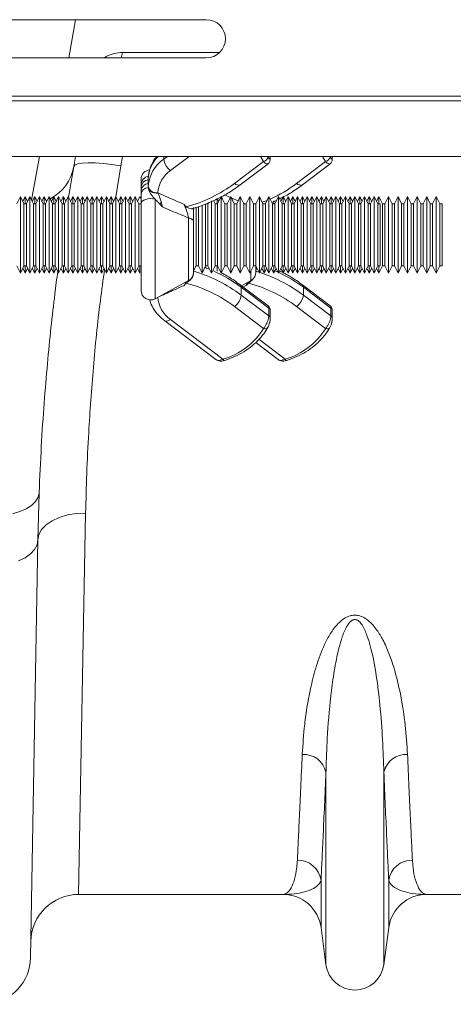
# Model space of a CAD drawing. Units: millimetres. Extents: x 0 to 8400, y 0 to 5940.
# Drawn here: x 3727 to 3817, y 4645 to 4851 of the extents above; entities that cross this region are included whole.
import ezdxf

# ---------------------------------------------------------------- set-up
doc = ezdxf.new("R2010")
doc.units = ezdxf.units.MM
doc.layers.add('ACO_DRAINAGE', color=7, linetype='Continuous')

# ---------------------------------------------------------------- blocks, each defined once
blk = doc.blocks.new('ACO - 32821 - PLAN')
at = {"layer": 'ACO_DRAINAGE', "linetype": 'Continuous', "lineweight": 0}
for p, q in [((-493.08, 203), (-431.08, 203)), ((-459.87, 195), (-458.46, 203)), ((-448.62, 196.13), (-448.8, 195.29)), ((-428.29, 196.13), (-448.62, 196.13)), ((-431.08, 195), (-493.08, 195)), ((-452.02, 195.3), (-452.55, 195)), ((-452.02, 195.3), (-452.03, 195)), ((-448.8, 195.29), (-448.9, 195)), ((-1004.58, 186), (0, 186)), ((-1004.55, 187), (0.03, 187)), ((-1004.58, 174.4), (0, 174.4)), ((-467.62, 165.25), (-466, 174.4)), ((-458.42, 174.4), (-458.8, 172.28)), ((-455.8, 173.07), (-457.03, 173)), ((-454.32, 173.05), (-455.8, 173.07)), ((-452.65, 172.93), (-454.32, 173.05)), ((-448.58, 174.4), (-448.95, 172.44)), ((-439.99, 173.82), (-439.22, 174.4)), ((-439.99, 173.82), (-439.99, 174.4)), ((-434.66, 174.4), (-438.58, 171.44)), ((-425.19, 168.73), (-419.12, 173.33)), ((-419.78, 174.37), (-419.81, 174.4)), ((-419.12, 173.33), (-419.78, 174.37)), ((-418.27, 174.4), (-418.19, 174.27)), ((-417.78, 174.11), (-417.78, 174.4)), ((-417.72, 173.86), (-417.72, 174.4)), ((-412.19, 168.73), (-406.12, 173.33)), ((-406.78, 174.37), (-406.81, 174.4)), ((-406.12, 173.33), (-406.78, 174.37)), ((-405.27, 174.4), (-405.19, 174.27)), ((-404.78, 174.11), (-404.78, 174.4)), ((-404.72, 173.86), (-404.72, 174.4)), ((-458.55, 172.6), (-458.8, 172.28)), ((-457.96, 172.85), (-458.55, 172.6)), ((-457.03, 173), (-457.96, 172.85)), ((-450.83, 172.72), (-452.65, 172.93)), ((-448.95, 172.44), (-450.83, 172.72)), ((-448.95, 172.44), (-450.04, 165.97)), ((-423.99, 168.44), (-418.17, 172.84)), ((-410.99, 168.44), (-405.17, 172.84)), ((-444.73, 168.49), (-444.73, 169.62)), ((-443.23, 169.78), (-443.23, 169.54)), ((-443.23, 168.72), (-443.23, 169.54)), ((-444.73, 167.25), (-444.73, 167.93)), ((-444.73, 166.5), (-444.73, 167.25)), ((-443.23, 167.9), (-443.23, 168.72)), ((-443.23, 167.9), (-443.23, 168.14)), ((-443.23, 167.85), (-443.23, 167.9)), ((-443.19, 167.65), (-443.23, 167.9)), ((-443.08, 167.42), (-443.19, 167.65)), ((-442.89, 167.2), (-443.08, 167.42)), ((-442.63, 167.01), (-442.89, 167.2)), ((-442.32, 166.86), (-442.63, 167.01)), ((-441.96, 166.75), (-442.32, 166.86)), ((-424.92, 168.55), (-425.19, 168.73)), ((-424.65, 168.42), (-424.92, 168.55)), ((-424.41, 168.36), (-424.65, 168.42)), ((-424.19, 168.36), (-424.41, 168.36)), ((-424.02, 168.42), (-424.19, 168.36)), ((-423.99, 168.44), (-424.02, 168.42)), ((-411.92, 168.55), (-412.19, 168.73)), ((-411.65, 168.42), (-411.92, 168.55)), ((-411.41, 168.36), (-411.65, 168.42)), ((-411.19, 168.36), (-411.41, 168.36)), ((-411.02, 168.42), (-411.19, 168.36)), ((-410.99, 168.44), (-411.02, 168.42)), ((-469.98, 165.99), (-470.73, 164.49)), ((-469.23, 164.49), (-469.98, 165.99)), ((-469.98, 149.99), (-469.98, 165.99)), ((-468.98, 165.99), (-469.48, 164.99)), ((-468.48, 164.99), (-468.98, 165.99)), ((-468.98, 164.49), (-468.98, 165.99)), ((-467.98, 165.99), (-468.73, 164.49)), ((-467.23, 164.49), (-467.98, 165.99)), ((-467.98, 149.99), (-467.98, 165.99)), ((-466.98, 165.99), (-467.48, 164.99)), ((-466.48, 164.99), (-466.98, 165.99)), ((-466.98, 164.49), (-466.98, 165.99)), ((-465.98, 165.99), (-466.73, 164.49)), ((-465.23, 164.49), (-465.98, 165.99)), ((-465.98, 149.99), (-465.98, 165.99)), ((-464.98, 165.99), (-465.48, 164.99)), ((-464.48, 164.99), (-464.98, 165.99)), ((-464.98, 164.49), (-464.98, 165.99)), ((-463.98, 165.99), (-464.73, 164.49)), ((-464.37, 165.21), (-464.56, 165.13)), ((-463.23, 164.49), (-463.98, 165.99)), ((-463.98, 149.99), (-463.98, 165.99)), ((-462.98, 165.99), (-463.48, 164.99)), ((-462.48, 164.99), (-462.98, 165.99)), ((-462.98, 164.49), (-462.98, 165.99)), ((-461.98, 165.99), (-462.73, 164.49)), ((-461.23, 164.49), (-461.98, 165.99)), ((-461.98, 149.99), (-461.98, 165.99)), ((-460.98, 165.99), (-461.48, 164.99)), ((-460.48, 164.99), (-460.98, 165.99)), ((-460.98, 164.49), (-460.98, 165.99)), ((-459.98, 165.99), (-460.73, 164.49)), ((-459.23, 164.49), (-459.98, 165.99)), ((-459.98, 149.99), (-459.98, 165.99)), ((-458.98, 165.99), (-459.48, 164.99)), ((-458.48, 164.99), (-458.98, 165.99)), ((-458.98, 164.49), (-458.98, 165.99)), ((-457.98, 165.99), (-458.73, 164.49)), ((-457.23, 164.49), (-457.98, 165.99)), ((-457.98, 149.99), (-457.98, 165.99)), ((-456.98, 165.99), (-457.48, 164.99)), ((-456.48, 164.99), (-456.98, 165.99)), ((-456.98, 164.49), (-456.98, 165.99)), ((-455.98, 165.99), (-456.73, 164.49)), ((-455.23, 164.49), (-455.98, 165.99)), ((-455.98, 149.99), (-455.98, 165.99)), ((-454.98, 165.99), (-455.48, 164.99)), ((-454.48, 164.99), (-454.98, 165.99)), ((-454.98, 164.49), (-454.98, 165.99)), ((-453.98, 165.99), (-454.73, 164.49)), ((-453.23, 164.49), (-453.98, 165.99)), ((-453.98, 149.99), (-453.98, 165.99)), ((-452.98, 165.99), (-453.48, 164.99)), ((-452.48, 164.99), (-452.98, 165.99)), ((-452.98, 164.49), (-452.98, 165.99)), ((-451.98, 165.99), (-452.73, 164.49)), ((-451.23, 164.49), (-451.98, 165.99)), ((-451.98, 149.99), (-451.98, 165.99)), ((-450.98, 165.99), (-451.48, 164.99)), ((-450.48, 164.99), (-450.98, 165.99)), ((-450.98, 164.49), (-450.98, 165.99)), ((-449.98, 165.99), (-450.73, 164.49)), ((-449.23, 164.49), (-449.98, 165.99)), ((-449.98, 149.99), (-449.98, 165.99)), ((-448.98, 165.99), (-449.48, 164.99)), ((-448.48, 164.99), (-448.98, 165.99)), ((-448.98, 164.49), (-448.98, 165.99)), ((-447.98, 165.99), (-448.73, 164.49)), ((-447.23, 164.49), (-447.98, 165.99)), ((-447.98, 149.99), (-447.98, 165.99)), ((-446.98, 165.99), (-447.48, 164.99)), ((-446.48, 164.99), (-446.98, 165.99)), ((-446.98, 164.49), (-446.98, 165.99)), ((-445.98, 165.99), (-446.73, 164.49)), ((-445.23, 164.49), (-445.98, 165.99)), ((-445.98, 149.99), (-445.98, 165.99)), ((-444.98, 165.99), (-445.48, 164.99)), ((-444.73, 165.49), (-444.98, 165.99)), ((-444.47, 165), (-444.67, 164.74)), ((-444.16, 165.23), (-444.47, 165)), ((-443.76, 165.41), (-444.16, 165.23)), ((-443.28, 165.52), (-443.76, 165.41)), ((-442.77, 165.57), (-443.28, 165.52)), ((-442.26, 165.53), (-442.77, 165.57)), ((-441.78, 165.43), (-442.26, 165.53)), ((-441.58, 166.68), (-441.96, 166.75)), ((-441.78, 165.43), (-441.78, 144.6)), ((-441.18, 166.66), (-441.58, 166.68)), ((-441.23, 166.79), (-441.18, 166.66)), ((-440.48, 164.99), (-440.73, 164.49)), ((-429.98, 149.99), (-429.98, 165.08)), ((-429.23, 164.49), (-429.57, 165.15)), ((-428.44, 165.08), (-428.78, 165.43)), ((-428.78, 165.43), (-428.78, 164.49)), ((-427.98, 165.99), (-428.73, 164.49)), ((-427.23, 164.49), (-427.98, 165.99)), ((-427.98, 149.99), (-427.98, 165.99)), ((-427.23, 166.34), (-426.07, 165.83)), ((-425.98, 165.99), (-426.73, 164.49)), ((-425.23, 164.49), (-425.98, 165.99)), ((-425.98, 149.99), (-425.98, 165.99)), ((-425.86, 165.74), (-424.43, 165.1)), ((-423.98, 165.99), (-424.73, 164.49)), ((-423.23, 164.49), (-423.98, 165.99)), ((-423.98, 149.99), (-423.98, 165.99)), ((-421.98, 165.99), (-422.73, 164.49)), ((-421.23, 164.49), (-421.98, 165.99)), ((-421.98, 149.99), (-421.98, 165.99)), ((-419.98, 165.99), (-420.73, 164.49)), ((-419.23, 164.49), (-419.98, 165.99)), ((-419.98, 149.99), (-419.98, 165.99)), ((-419.39, 164.79), (-418.38, 165.2)), ((-417.98, 165.99), (-418.73, 164.49)), ((-417.23, 164.49), (-417.98, 165.99)), ((-417.98, 149.99), (-417.98, 165.99)), ((-417.37, 164.77), (-416.35, 165.26)), ((-416.98, 164.49), (-416.98, 165.08)), ((-415.98, 165.99), (-416.73, 164.49)), ((-416.48, 164.99), (-416.57, 165.15)), ((-415.23, 164.49), (-415.98, 165.99)), ((-415.98, 149.99), (-415.98, 165.99)), ((-414.98, 165.99), (-415.48, 164.99)), ((-414.48, 164.99), (-414.98, 165.99)), ((-414.98, 164.49), (-414.98, 165.99)), ((-413.98, 165.99), (-414.73, 164.49)), ((-413.23, 164.49), (-413.98, 165.99)), ((-413.98, 149.99), (-413.98, 165.99)), ((-412.98, 165.99), (-413.48, 164.99)), ((-412.48, 164.99), (-412.98, 165.99)), ((-412.98, 164.49), (-412.98, 165.99)), ((-411.98, 165.99), (-412.73, 164.49)), ((-411.23, 164.49), (-411.98, 165.99)), ((-411.98, 149.99), (-411.98, 165.99)), ((-410.98, 165.99), (-411.48, 164.99)), ((-410.48, 164.99), (-410.98, 165.99)), ((-410.98, 164.49), (-410.98, 165.99)), ((-409.98, 165.99), (-410.73, 164.49)), ((-409.23, 164.49), (-409.98, 165.99)), ((-409.98, 149.99), (-409.98, 165.99)), ((-408.98, 165.99), (-409.48, 164.99)), ((-408.48, 164.99), (-408.98, 165.99)), ((-408.98, 164.49), (-408.98, 165.99)), ((-407.98, 165.99), (-408.73, 164.49)), ((-407.23, 164.49), (-407.98, 165.99)), ((-407.98, 149.99), (-407.98, 165.99)), ((-406.98, 165.99), (-407.48, 164.99)), ((-406.48, 164.99), (-406.98, 165.99)), ((-406.98, 164.49), (-406.98, 165.99)), ((-405.98, 165.99), (-406.73, 164.49)), ((-405.23, 164.49), (-405.98, 165.99)), ((-405.98, 149.99), (-405.98, 165.99)), ((-404.98, 165.99), (-405.48, 164.99)), ((-404.48, 164.99), (-404.98, 165.99)), ((-404.98, 164.49), (-404.98, 165.99)), ((-403.98, 165.99), (-404.73, 164.49)), ((-403.23, 164.49), (-403.98, 165.99)), ((-403.98, 149.99), (-403.98, 165.99)), ((-402.98, 165.99), (-403.48, 164.99)), ((-402.48, 164.99), (-402.98, 165.99)), ((-402.98, 164.49), (-402.98, 165.99)), ((-401.98, 165.99), (-402.73, 164.49)), ((-401.23, 164.49), (-401.98, 165.99)), ((-401.98, 149.99), (-401.98, 165.99)), ((-400.98, 165.99), (-401.48, 164.99)), ((-400.48, 164.99), (-400.98, 165.99)), ((-400.98, 164.49), (-400.98, 165.99)), ((-399.98, 165.99), (-400.73, 164.49)), ((-399.23, 164.49), (-399.98, 165.99)), ((-399.98, 149.99), (-399.98, 165.99)), ((-398.98, 165.99), (-399.48, 164.99)), ((-398.48, 164.99), (-398.98, 165.99)), ((-398.98, 164.49), (-398.98, 165.99)), ((-397.98, 165.99), (-398.73, 164.49)), ((-397.23, 164.49), (-397.98, 165.99)), ((-397.98, 149.99), (-397.98, 165.99)), ((-396.98, 165.99), (-397.48, 164.99)), ((-396.48, 164.99), (-396.98, 165.99)), ((-396.98, 164.49), (-396.98, 165.99)), ((-395.98, 165.99), (-396.73, 164.49)), ((-395.23, 164.49), (-395.98, 165.99)), ((-395.98, 149.99), (-395.98, 165.99)), ((-394.98, 165.99), (-395.48, 164.99)), ((-394.23, 164.49), (-394.98, 165.99)), ((-394.98, 164.49), (-394.98, 165.99)), ((-392.98, 165.99), (-393.73, 164.49)), ((-392.23, 164.49), (-392.98, 165.99)), ((-392.98, 149.99), (-392.98, 165.99)), ((-390.98, 165.99), (-391.73, 164.49)), ((-390.23, 164.49), (-390.98, 165.99)), ((-390.98, 149.99), (-390.98, 165.99)), ((-388.98, 165.99), (-389.73, 164.49)), ((-388.23, 164.49), (-388.98, 165.99)), ((-388.98, 149.99), (-388.98, 165.99)), ((-386.98, 165.99), (-387.73, 164.49)), ((-386.23, 164.49), (-386.98, 165.99)), ((-386.98, 149.99), (-386.98, 165.99)), ((-384.98, 165.99), (-385.73, 164.49)), ((-384.23, 164.49), (-384.98, 165.99)), ((-384.98, 149.99), (-384.98, 165.99)), ((-382.98, 165.99), (-383.73, 164.49)), ((-382.23, 164.49), (-382.98, 165.99)), ((-382.98, 149.99), (-382.98, 165.99)), ((-468.73, 164.49), (-469.23, 164.49)), ((-469.23, 151.49), (-469.23, 164.49)), ((-468.73, 164.49), (-468.73, 151.49)), ((-466.73, 164.49), (-467.23, 164.49)), ((-467.23, 151.49), (-467.23, 164.49)), ((-466.73, 164.49), (-466.73, 151.49)), ((-464.73, 164.49), (-465.23, 164.49)), ((-465.23, 151.49), (-465.23, 164.49)), ((-464.73, 164.49), (-464.73, 151.49)), ((-462.73, 164.49), (-463.23, 164.49)), ((-463.23, 151.49), (-463.23, 164.49)), ((-462.73, 164.49), (-462.73, 151.49)), ((-460.73, 164.49), (-461.23, 164.49)), ((-461.23, 151.49), (-461.23, 164.49)), ((-460.73, 164.49), (-460.73, 151.49)), ((-458.73, 164.49), (-459.23, 164.49)), ((-459.23, 151.49), (-459.23, 164.49)), ((-458.73, 164.49), (-458.73, 151.49)), ((-456.73, 164.49), (-457.23, 164.49)), ((-457.23, 151.49), (-457.23, 164.49)), ((-456.73, 164.49), (-456.73, 151.49)), ((-454.73, 164.49), (-455.23, 164.49)), ((-455.23, 151.49), (-455.23, 164.49)), ((-454.73, 164.49), (-454.73, 151.49)), ((-452.73, 164.49), (-453.23, 164.49)), ((-453.23, 151.49), (-453.23, 164.49)), ((-452.73, 164.49), (-452.73, 151.49)), ((-450.73, 164.49), (-451.23, 164.49)), ((-451.23, 151.49), (-451.23, 164.49)), ((-450.73, 164.49), (-450.73, 151.49)), ((-448.73, 164.49), (-449.23, 164.49)), ((-449.23, 151.49), (-449.23, 164.49)), ((-448.73, 164.49), (-448.73, 151.49)), ((-446.73, 164.49), (-447.23, 164.49)), ((-447.23, 151.49), (-447.23, 164.49)), ((-446.73, 164.49), (-446.73, 151.49)), ((-444.73, 164.49), (-445.23, 164.49)), ((-445.23, 151.49), (-445.23, 164.49)), ((-444.67, 164.74), (-444.73, 164.45)), ((-444.73, 164.49), (-444.73, 164.45)), ((-444.73, 146.36), (-444.73, 164.45)), ((-433.23, 151.49), (-433.23, 163.78)), ((-432.73, 163.9), (-432.73, 151.49)), ((-431.98, 149.99), (-431.98, 164.22)), ((-431.23, 151.49), (-431.23, 164.49)), ((-430.65, 164.65), (-430.73, 164.49)), ((-430.73, 164.49), (-430.73, 151.49)), ((-428.73, 164.49), (-429.23, 164.49)), ((-429.23, 151.49), (-429.23, 164.49)), ((-428.73, 164.49), (-428.73, 151.49)), ((-426.73, 164.49), (-427.23, 164.49)), ((-427.23, 151.49), (-427.23, 164.49)), ((-426.73, 164.49), (-426.73, 151.49)), ((-424.73, 164.49), (-425.23, 164.49)), ((-425.23, 151.49), (-425.23, 164.49)), ((-424.73, 164.49), (-424.73, 151.49)), ((-423.28, 164.58), (-423.08, 164.49)), ((-422.73, 164.49), (-423.23, 164.49)), ((-423.23, 151.49), (-423.23, 164.49)), ((-422.73, 164.49), (-422.73, 151.49)), ((-420.73, 164.49), (-421.23, 164.49)), ((-421.23, 151.49), (-421.23, 164.49)), ((-420.73, 164.49), (-420.73, 151.49)), ((-418.73, 164.49), (-419.23, 164.49)), ((-419.23, 151.49), (-419.23, 164.49)), ((-418.73, 164.49), (-418.73, 151.49)), ((-416.73, 164.49), (-417.23, 164.49)), ((-417.23, 151.49), (-417.23, 164.49)), ((-416.73, 164.49), (-416.73, 151.49)), ((-414.73, 164.49), (-415.23, 164.49)), ((-415.23, 151.49), (-415.23, 164.49)), ((-414.73, 164.49), (-414.73, 151.49)), ((-412.73, 164.49), (-413.23, 164.49)), ((-413.23, 151.49), (-413.23, 164.49)), ((-412.73, 164.49), (-412.73, 151.49)), ((-410.73, 164.49), (-411.23, 164.49)), ((-411.23, 151.49), (-411.23, 164.49)), ((-410.73, 164.49), (-410.73, 151.49)), ((-408.73, 164.49), (-409.23, 164.49)), ((-409.23, 151.49), (-409.23, 164.49)), ((-408.73, 164.49), (-408.73, 151.49)), ((-406.73, 164.49), (-407.23, 164.49)), ((-407.23, 151.49), (-407.23, 164.49)), ((-406.73, 164.49), (-406.73, 151.49)), ((-404.73, 164.49), (-405.23, 164.49)), ((-405.23, 151.49), (-405.23, 164.49)), ((-404.73, 164.49), (-404.73, 151.49)), ((-402.73, 164.49), (-403.23, 164.49)), ((-403.23, 151.49), (-403.23, 164.49)), ((-402.73, 164.49), (-402.73, 151.49)), ((-400.73, 164.49), (-401.23, 164.49)), ((-401.23, 151.49), (-401.23, 164.49)), ((-400.73, 164.49), (-400.73, 151.49)), ((-398.73, 164.49), (-399.23, 164.49)), ((-399.23, 151.49), (-399.23, 164.49)), ((-398.73, 164.49), (-398.73, 151.49)), ((-396.73, 164.49), (-397.23, 164.49)), ((-397.23, 151.49), (-397.23, 164.49)), ((-396.73, 164.49), (-396.73, 151.49)), ((-394.73, 164.49), (-395.23, 164.49)), ((-395.23, 151.49), (-395.23, 164.49)), ((-394.73, 164.49), (-394.73, 151.49)), ((-393.73, 164.49), (-394.23, 164.49)), ((-394.23, 151.49), (-394.23, 164.49)), ((-393.73, 164.49), (-393.73, 151.49)), ((-391.73, 164.49), (-392.23, 164.49)), ((-392.23, 151.49), (-392.23, 164.49)), ((-391.73, 164.49), (-391.73, 151.49)), ((-389.73, 164.49), (-390.23, 164.49)), ((-390.23, 151.49), (-390.23, 164.49)), ((-389.73, 164.49), (-389.73, 151.49)), ((-387.73, 164.49), (-388.23, 164.49)), ((-388.23, 151.49), (-388.23, 164.49)), ((-387.73, 164.49), (-387.73, 151.49)), ((-385.73, 164.49), (-386.23, 164.49)), ((-386.23, 151.49), (-386.23, 164.49)), ((-385.73, 164.49), (-385.73, 151.49)), ((-383.73, 164.49), (-384.23, 164.49)), ((-384.23, 151.49), (-384.23, 164.49)), ((-383.73, 164.49), (-383.73, 151.49)), ((-381.73, 164.49), (-382.23, 164.49)), ((-382.23, 151.49), (-382.23, 164.49)), ((-381.73, 164.49), (-381.73, 151.49)), ((-434.78, 148.42), (-434.78, 161.5)), ((-434.78, 161.5), (-434.55, 161.45)), ((-434.55, 161.45), (-434.35, 161.39)), ((-434.35, 161.39), (-434.17, 161.31)), ((-434.17, 161.31), (-434.01, 161.23)), ((-434.01, 161.23), (-433.89, 161.14)), ((-433.89, 161.14), (-433.81, 161.05)), ((-433.81, 161.05), (-433.75, 160.96)), ((-433.75, 160.96), (-433.73, 160.86)), ((-433.73, 160.86), (-433.73, 150.18)), ((-470.73, 151.49), (-469.98, 149.99)), ((-469.98, 149.99), (-469.23, 151.49)), ((-469.48, 150.99), (-468.98, 149.99)), ((-469.23, 151.49), (-468.73, 151.49)), ((-468.98, 149.99), (-468.98, 151.49)), ((-468.98, 149.99), (-468.48, 150.99)), ((-468.73, 151.49), (-467.98, 149.99)), ((-467.98, 149.99), (-467.23, 151.49)), ((-467.48, 150.99), (-466.98, 149.99)), ((-467.23, 151.49), (-466.73, 151.49)), ((-466.98, 149.99), (-466.98, 151.49)), ((-466.98, 149.99), (-466.48, 150.99)), ((-466.73, 151.49), (-465.98, 149.99)), ((-465.98, 149.99), (-465.23, 151.49)), ((-465.48, 150.99), (-464.98, 149.99)), ((-465.23, 151.49), (-464.73, 151.49)), ((-464.98, 149.99), (-464.98, 151.49)), ((-464.98, 149.99), (-464.48, 150.99)), ((-464.73, 151.49), (-463.98, 149.99)), ((-463.98, 149.99), (-463.23, 151.49)), ((-463.48, 150.99), (-462.98, 149.99)), ((-463.23, 151.49), (-462.73, 151.49)), ((-462.98, 149.99), (-462.98, 151.49)), ((-462.98, 149.99), (-462.48, 150.99)), ((-462.73, 151.49), (-461.98, 149.99)), ((-461.98, 149.99), (-461.23, 151.49)), ((-461.48, 150.99), (-460.98, 149.99)), ((-461.23, 151.49), (-460.73, 151.49)), ((-460.98, 149.99), (-460.98, 151.49)), ((-460.98, 149.99), (-460.48, 150.99)), ((-460.73, 151.49), (-459.98, 149.99)), ((-459.98, 149.99), (-459.23, 151.49)), ((-459.48, 150.99), (-458.98, 149.99)), ((-459.23, 151.49), (-458.73, 151.49)), ((-458.98, 149.99), (-458.98, 151.49)), ((-458.98, 149.99), (-458.48, 150.99)), ((-458.73, 151.49), (-457.98, 149.99)), ((-457.98, 149.99), (-457.23, 151.49)), ((-457.48, 150.99), (-456.98, 149.99)), ((-457.23, 151.49), (-456.73, 151.49)), ((-456.98, 149.99), (-456.98, 151.49)), ((-456.98, 149.99), (-456.48, 150.99)), ((-456.73, 151.49), (-455.98, 149.99)), ((-455.98, 149.99), (-455.23, 151.49)), ((-455.48, 150.99), (-454.98, 149.99)), ((-455.23, 151.49), (-454.73, 151.49)), ((-454.98, 149.99), (-454.98, 151.49)), ((-454.98, 149.99), (-454.48, 150.99)), ((-454.73, 151.49), (-453.98, 149.99)), ((-453.98, 149.99), (-453.23, 151.49)), ((-453.48, 150.99), (-452.98, 149.99)), ((-453.23, 151.49), (-452.73, 151.49)), ((-452.98, 149.99), (-452.98, 151.49)), ((-452.98, 149.99), (-452.48, 150.99)), ((-452.73, 151.49), (-451.98, 149.99)), ((-451.98, 149.99), (-451.23, 151.49)), ((-451.48, 150.99), (-450.98, 149.99)), ((-451.23, 151.49), (-450.73, 151.49)), ((-450.98, 149.99), (-450.98, 151.49)), ((-450.98, 149.99), (-450.48, 150.99)), ((-450.73, 151.49), (-449.98, 149.99)), ((-449.98, 149.99), (-449.23, 151.49)), ((-449.48, 150.99), (-448.98, 149.99)), ((-449.23, 151.49), (-448.73, 151.49)), ((-448.98, 149.99), (-448.98, 151.49)), ((-448.98, 149.99), (-448.48, 150.99)), ((-448.73, 151.49), (-447.98, 149.99)), ((-447.98, 149.99), (-447.23, 151.49)), ((-447.48, 150.99), (-446.98, 149.99)), ((-447.23, 151.49), (-446.73, 151.49)), ((-446.98, 149.99), (-446.98, 151.49)), ((-446.98, 149.99), (-446.48, 150.99)), ((-446.73, 151.49), (-445.98, 149.99)), ((-445.98, 149.99), (-445.23, 151.49)), ((-445.48, 150.99), (-444.98, 149.99)), ((-445.23, 151.49), (-444.73, 151.49)), ((-444.98, 149.99), (-444.98, 151.49)), ((-433.73, 150.49), (-433.23, 151.49)), ((-433.23, 151.49), (-432.73, 151.49)), ((-432.73, 151.49), (-431.98, 149.99)), ((-431.98, 149.99), (-431.23, 151.49)), ((-431.01, 151.04), (-431.38, 151.19)), ((-431.23, 151.49), (-430.73, 151.49)), ((-430.38, 150.79), (-431.01, 151.04)), ((-430.73, 151.49), (-429.98, 149.99)), ((-429.98, 149.99), (-429.23, 151.49)), ((-429.23, 151.49), (-428.73, 151.49)), ((-428.78, 151.49), (-428.78, 150.37)), ((-428.73, 151.49), (-427.98, 149.99)), ((-427.98, 149.99), (-427.23, 151.49)), ((-427.23, 151.49), (-426.73, 151.49)), ((-426.73, 151.49), (-425.98, 149.99)), ((-425.98, 149.99), (-425.23, 151.49)), ((-425.23, 151.49), (-424.73, 151.49)), ((-424.73, 151.49), (-423.98, 149.99)), ((-423.98, 149.99), (-423.23, 151.49)), ((-423.23, 151.49), (-422.73, 151.49)), ((-422.73, 151.49), (-421.98, 149.99)), ((-421.98, 149.99), (-421.23, 151.49)), ((-421.78, 148.42), (-421.78, 150.41)), ((-421.23, 151.49), (-420.73, 151.49)), ((-420.73, 151.49), (-419.98, 149.99)), ((-420.73, 151.49), (-420.73, 150.18)), ((-420.73, 150.49), (-420.48, 150.99)), ((-419.98, 149.99), (-419.23, 151.49)), ((-419.48, 150.99), (-418.98, 149.99)), ((-419.23, 151.49), (-418.73, 151.49)), ((-418.98, 149.99), (-418.98, 151.49)), ((-418.98, 149.99), (-418.48, 150.99)), ((-418.73, 151.49), (-417.98, 149.99)), ((-417.98, 149.99), (-417.23, 151.49)), ((-417.38, 150.79), (-417.55, 150.86)), ((-417.48, 150.99), (-416.98, 149.99)), ((-417.23, 151.49), (-416.73, 151.49)), ((-416.98, 149.99), (-416.98, 151.49)), ((-416.98, 149.99), (-416.48, 150.99)), ((-416.73, 151.49), (-415.98, 149.99)), ((-416.7, 150.49), (-416.73, 150.5)), ((-416.09, 150.21), (-416.7, 150.49)), ((-416.35, 150.73), (-416.56, 150.83)), ((-415.98, 149.99), (-415.23, 151.49)), ((-415.48, 150.99), (-414.98, 149.99)), ((-415.23, 151.49), (-414.73, 151.49)), ((-414.98, 149.99), (-414.98, 151.49)), ((-414.98, 149.99), (-414.48, 150.99)), ((-414.73, 151.49), (-413.98, 149.99)), ((-413.98, 149.99), (-413.23, 151.49)), ((-413.48, 150.99), (-412.98, 149.99)), ((-413.23, 151.49), (-412.73, 151.49)), ((-412.98, 149.99), (-412.98, 151.49)), ((-412.98, 149.99), (-412.48, 150.99)), ((-412.73, 151.49), (-411.98, 149.99)), ((-411.98, 149.99), (-411.23, 151.49)), ((-411.48, 150.99), (-410.98, 149.99)), ((-411.23, 151.49), (-410.73, 151.49)), ((-410.98, 149.99), (-410.98, 151.49)), ((-410.98, 149.99), (-410.48, 150.99)), ((-410.73, 151.49), (-409.98, 149.99)), ((-409.98, 149.99), (-409.23, 151.49)), ((-409.48, 150.99), (-408.98, 149.99)), ((-409.23, 151.49), (-408.73, 151.49)), ((-408.98, 149.99), (-408.98, 151.49)), ((-408.98, 149.99), (-408.48, 150.99)), ((-408.73, 151.49), (-407.98, 149.99)), ((-407.98, 149.99), (-407.23, 151.49)), ((-407.48, 150.99), (-406.98, 149.99)), ((-407.23, 151.49), (-406.73, 151.49)), ((-406.98, 149.99), (-406.98, 151.49)), ((-406.98, 149.99), (-406.48, 150.99)), ((-406.73, 151.49), (-405.98, 149.99)), ((-405.98, 149.99), (-405.23, 151.49)), ((-405.48, 150.99), (-404.98, 149.99)), ((-405.23, 151.49), (-404.73, 151.49)), ((-404.98, 149.99), (-404.98, 151.49)), ((-404.98, 149.99), (-404.48, 150.99)), ((-404.73, 151.49), (-403.98, 149.99)), ((-403.98, 149.99), (-403.23, 151.49)), ((-403.48, 150.99), (-402.98, 149.99)), ((-403.23, 151.49), (-402.73, 151.49)), ((-402.98, 149.99), (-402.98, 151.49)), ((-402.98, 149.99), (-402.48, 150.99)), ((-402.73, 151.49), (-401.98, 149.99)), ((-401.98, 149.99), (-401.23, 151.49)), ((-401.48, 150.99), (-400.98, 149.99)), ((-401.23, 151.49), (-400.73, 151.49)), ((-400.98, 149.99), (-400.98, 151.49)), ((-400.98, 149.99), (-400.48, 150.99)), ((-400.73, 151.49), (-399.98, 149.99)), ((-399.98, 149.99), (-399.23, 151.49)), ((-399.48, 150.99), (-398.98, 149.99)), ((-399.23, 151.49), (-398.73, 151.49)), ((-398.98, 149.99), (-398.98, 151.49)), ((-398.98, 149.99), (-398.48, 150.99)), ((-398.73, 151.49), (-397.98, 149.99)), ((-397.98, 149.99), (-397.23, 151.49)), ((-397.48, 150.99), (-396.98, 149.99)), ((-397.23, 151.49), (-396.73, 151.49)), ((-396.98, 149.99), (-396.98, 151.49)), ((-396.98, 149.99), (-396.48, 150.99)), ((-396.73, 151.49), (-395.98, 149.99)), ((-395.98, 149.99), (-395.23, 151.49)), ((-395.48, 150.99), (-394.98, 149.99)), ((-395.23, 151.49), (-394.73, 151.49)), ((-394.98, 149.99), (-394.23, 151.49)), ((-394.98, 149.99), (-394.98, 151.49)), ((-394.23, 151.49), (-393.73, 151.49)), ((-393.73, 151.49), (-392.98, 149.99)), ((-392.98, 149.99), (-392.23, 151.49)), ((-392.23, 151.49), (-391.73, 151.49)), ((-391.73, 151.49), (-390.98, 149.99)), ((-390.98, 149.99), (-390.23, 151.49)), ((-390.23, 151.49), (-389.73, 151.49)), ((-389.73, 151.49), (-388.98, 149.99)), ((-388.98, 149.99), (-388.23, 151.49)), ((-388.23, 151.49), (-387.73, 151.49)), ((-387.73, 151.49), (-386.98, 149.99)), ((-386.98, 149.99), (-386.23, 151.49)), ((-386.23, 151.49), (-385.73, 151.49)), ((-385.73, 151.49), (-384.98, 149.99)), ((-384.98, 149.99), (-384.23, 151.49)), ((-384.23, 151.49), (-383.73, 151.49)), ((-383.73, 151.49), (-382.98, 149.99)), ((-382.98, 149.99), (-382.23, 151.49)), ((-382.23, 151.49), (-381.73, 151.49)), ((-441.78, 144.6), (-434.78, 148.42)), ((-423.74, 147.35), (-421.78, 148.42)), ((-435.73, 147.39), (-435.35, 148.11)), ((-418.17, 143.14), (-423.99, 147.54)), ((-423.78, 145.38), (-423.78, 147.01)), ((-418.02, 142.66), (-423.78, 147.01)), ((-422.73, 147.39), (-423.4, 147.09)), ((-422.73, 147.39), (-422.35, 148.11)), ((-405.17, 143.14), (-410.99, 147.54)), ((-410.78, 145.38), (-410.78, 147.01)), ((-405.02, 142.66), (-410.78, 147.01)), ((-423.78, 145.38), (-418.02, 141.02)), ((-410.78, 145.38), (-405.02, 141.02)), ((-419.12, 138.4), (-425.19, 143)), ((-418.02, 141.02), (-418.02, 142.66)), ((-406.12, 138.4), (-412.19, 143)), ((-405.02, 141.02), (-405.02, 142.66)), ((-439.12, 139.98), (-438.85, 140.11)), ((-438.85, 140.11), (-438.58, 140.29)), ((-438.58, 140.29), (-427.6, 131.99)), ((-417.72, 140.49), (-417.72, 142.12)), ((-404.72, 140.49), (-404.72, 142.12)), ((-439.79, 140), (-439.75, 139.98)), ((-439.78, 140), (-429.07, 131.9)), ((-439.75, 139.98), (-439.58, 139.92)), ((-439.58, 139.92), (-439.36, 139.92)), ((-439.36, 139.92), (-439.12, 139.98)), ((-419.12, 138.4), (-418.94, 138.36)), ((-418.94, 138.36), (-418.76, 138.34)), ((-418.76, 138.34), (-418.6, 138.35)), ((-418.6, 138.35), (-418.46, 138.39)), ((-418.46, 138.39), (-418.35, 138.45)), ((-418.35, 138.45), (-418.27, 138.54)), ((-418.27, 138.54), (-418.24, 138.58)), ((-406.12, 138.4), (-405.94, 138.36)), ((-405.94, 138.36), (-405.76, 138.34)), ((-405.76, 138.34), (-405.6, 138.35)), ((-405.6, 138.35), (-405.46, 138.39)), ((-405.46, 138.39), (-405.35, 138.45)), ((-405.35, 138.45), (-405.27, 138.54)), ((-405.27, 138.54), (-405.24, 138.58)), ((-420.08, 136.13), (-414.6, 131.99)), ((-420.74, 135.43), (-416.07, 131.9)), ((-427.6, 131.99), (-427.52, 131.86)), ((-427.52, 131.86), (-427.45, 131.77)), ((-414.6, 131.99), (-414.52, 131.86)), ((-414.52, 131.86), (-414.45, 131.77)), ((-427.45, 131.77), (-427.38, 131.71)), ((-427.38, 131.71), (-427.32, 131.69)), ((-427.32, 131.69), (-427.3, 131.69)), ((-414.45, 131.77), (-414.38, 131.71)), ((-414.38, 131.71), (-414.32, 131.69)), ((-414.32, 131.69), (-414.3, 131.69)), ((-466.25, 103.08), (-466.78, 102.19)), ((-466.05, 104), (-466.32, 94.19)), ((-466.05, 104), (-466.25, 103.08)), ((-467.62, 101.38), (-468.74, 100.67)), ((-466.78, 102.19), (-467.62, 101.38)), ((-470.1, 100.08), (-471.66, 99.64)), ((-468.74, 100.67), (-470.1, 100.08)), ((-461.84, 98.88), (-463.35, 98.19)), ((-460.12, 99.38), (-461.84, 98.88)), ((-458.26, 99.68), (-460.12, 99.38)), ((-456.32, 99.77), (-458.26, 99.68)), ((-456.32, 99.77), (-457.79, 20)), ((-464.6, 97.34), (-465.53, 96.36)), ((-463.35, 98.19), (-464.6, 97.34)), ((-466.11, 95.3), (-466.32, 94.19)), ((-465.53, 96.36), (-466.11, 95.3)), ((-466.32, 94.19), (-467.84, 6.8)), ((-466.5, 93.16), (-467.02, 92.17)), ((-466.32, 94.19), (-466.5, 93.16)), ((-467.86, 91.25), (-468.98, 90.44)), ((-467.02, 92.17), (-467.86, 91.25)), ((-468.98, 90.44), (-470.35, 89.76)), ((-406.05, 5.3), (-406.05, 45.57)), ((-393.95, 5.3), (-393.95, 45.57)), ((-407.08, 13.05), (-407.08, 22.98)), ((-392.92, 13.05), (-392.92, 22.98)), ((-415.01, 20), (-457.79, 20)), ((-342.21, 20), (-384.99, 20)), ((-406.05, 5.3), (-407.08, 13.05)), ((-392.92, 13.05), (-393.95, 5.3))]:
    blk.add_line(p, q, dxfattribs=at)
for centre, radius, start, end in [((-431.08, 199), 4, 270, 90), ((-436.1, 169.37), 7.15, 135.2303, 176.7683), ((-435.66, 167.59), 7.59, 124.7994, 175.8302), ((-436.52, 174.28), 3.5, 187.4905, 233.9905), ((-419.4, 174.52), 1.23, 283.2495, 348.511), ((-418.31, 173.86), 0.59, 0.4231, 24.8843), ((-406.4, 174.52), 1.23, 283.2495, 348.511), ((-405.31, 173.86), 0.59, 0.4231, 24.8843), ((-468.23, 173.99), 9.59, 297.8755, 349.7264), ((33.61, 85.46), 500, 170, 170.7522), ((-442.73, 169.62), 2, 94.9327, 180), ((-435.03, 166.34), 6.22, 124.7994, 175.8302), ((-442.86, 168.41), 1.87, 99.7042, 177.3753), ((-443.01, 167.79), 1.73, 97.3663, 175.2964), ((-443.08, 167.06), 1.66, 95.2128, 173.4214), ((-443.16, 166.25), 1.6, 92.8214, 170.9995), ((-441.47, 168.58), 1.81, 194.1937, 277.6742), ((-443.17, 192.99), 30.2, 285.2145, 306.5494), ((-429.26, 191.46), 28.43, 293.9259, 306.8931), ((-442.16, 122.49), 30.64, 53.1464, 66.0707), ((-435.73, 150.18), 2, 298.6105, 0), ((-442.9, 119.65), 32.05, 53.3868, 73.3928), ((-422.73, 150.18), 2, 298.6105, 0), ((-429.9, 119.65), 32.05, 53.3868, 73.3928), ((-428.97, 122.79), 30.29, 53.0948, 64.4771), ((-442.73, 146.36), 2, 180, 298.6105), ((-443.17, 118.74), 30.2, 53.4506, 74.7855), ((-424.4, 147.07), 0.624, 354.6235, 48.4874), ((-430.17, 118.74), 30.2, 53.4506, 74.7855), ((-411.4, 147.07), 0.624, 354.6235, 48.4874), ((-435.03, 145.39), 6.22, 184.1698, 235.2006), ((-427.25, 145.83), 3.5, 306.0095, 352.5095), ((-414.25, 145.83), 3.5, 306.0095, 352.5095), ((-418.4, 142.1), 0.678, 1.9858, 55.4288), ((-405.4, 142.1), 0.678, 1.9858, 55.4288), ((-418.4, 140.46), 0.678, 1.9328, 55.4307), ((-405.4, 140.46), 0.678, 1.9328, 55.4307), ((-431.6, 146.09), 14.67, 285.8338, 328.3701), ((-418.6, 146.09), 14.67, 285.8338, 328.3701), ((-410.78, 44.45), 4.86, 13.3192, 92.6552), ((-389.22, 44.45), 4.86, 87.3448, 166.6808), ((-411.98, 22.22), 4.96, 8.843, 90.6546), ((-388.02, 22.22), 4.96, 89.3454, 171.157), ((-457.79, 10), 10, 90, 179), ((-415.01, 12), 8, 7.5666, 90), ((-384.99, 12), 8, 90, 172.4334), ((-477.84, 6.98), 10, 275, 359), ((-400, 6.1), 6.1, 187.5666, 352.4334)]:
    blk.add_arc(centre, radius, start, end, dxfattribs=at)
for points, knots in [([(-448.62, 196.13), (-449.2, 196.1), (-450.39, 196.03), (-451.47, 195.54), (-452.02, 195.3)], [0, 0, 0, 0, 0.4951561, 1, 1, 1, 1]), ([(-441.39, 174.4), (-441.48, 174.31), (-441.96, 173.8), (-442.53, 172.74), (-443.09, 171.29), (-443.18, 170.29), (-443.23, 169.81)], [0, 0, 0, 0, 0.075491, 0.395299, 0.709763, 1, 1, 1, 1]), ([(-418.18, 172.85), (-418.19, 172.84), (-418.25, 172.76), (-418.45, 172.79), (-418.76, 172.95), (-419, 173.2), (-419.12, 173.33)], [0, 0, 0, 0, 0.069325, 0.371811, 0.697702, 1, 1, 1, 1]), ([(-418.19, 174.27), (-418.15, 174.2), (-418.06, 174.04), (-417.94, 173.91), (-417.85, 173.87), (-417.79, 173.93), (-417.78, 174.05), (-417.78, 174.11)], [0, 0, 0, 0, 0.208284, 0.429651, 0.628519, 0.815317, 1, 1, 1, 1]), ([(-418.18, 172.85), (-418.13, 172.89), (-418, 172.98), (-417.86, 173.2), (-417.76, 173.48), (-417.72, 173.69), (-417.73, 173.83), (-417.73, 173.86)], [0, 0, 0, 0, 0.138457, 0.389592, 0.632233, 0.894776, 1, 1, 1, 1]), ([(-405.18, 172.85), (-405.19, 172.84), (-405.25, 172.76), (-405.45, 172.79), (-405.76, 172.95), (-406, 173.2), (-406.12, 173.33)], [0, 0, 0, 0, 0.069325, 0.371811, 0.697702, 1, 1, 1, 1]), ([(-405.19, 174.27), (-405.15, 174.2), (-405.06, 174.04), (-404.94, 173.91), (-404.85, 173.87), (-404.79, 173.93), (-404.78, 174.05), (-404.78, 174.11)], [0, 0, 0, 0, 0.208284, 0.429651, 0.628519, 0.815317, 1, 1, 1, 1]), ([(-405.18, 172.85), (-405.13, 172.89), (-405, 172.98), (-404.86, 173.2), (-404.76, 173.48), (-404.72, 173.69), (-404.73, 173.83), (-404.73, 173.86)], [0, 0, 0, 0, 0.138457, 0.389592, 0.632233, 0.894776, 1, 1, 1, 1]), ([(-444.73, 167.93), (-444.73, 167.93), (-444.73, 167.96), (-444.73, 168.09), (-444.73, 168.13), (-444.73, 168.37), (-444.73, 168.49)], [0, 0, 0, 0, 0.011996, 0.063933, 0.521591, 1, 1, 1, 1]), ([(-441.78, 165.43), (-441.83, 165.48), (-442.2, 165.88), (-442.72, 166.5), (-443.16, 167.31), (-443.21, 167.68), (-443.23, 167.85)], [0, 0, 0, 0, 0.073424, 0.524782, 0.786776, 1, 1, 1, 1]), ([(-433.94, 163.47), (-433.71, 163.54), (-432.51, 163.89), (-430.44, 164.69), (-427.81, 165.95), (-425.66, 167.22), (-424.45, 168.11), (-423.99, 168.44)], [0, 0, 0, 0, 0.063015, 0.322312, 0.581815, 0.841325, 1, 1, 1, 1]), ([(-415.76, 165.54), (-415.45, 165.68), (-414.25, 166.24), (-412.66, 167.23), (-411.45, 168.11), (-410.99, 168.44)], [0, 0, 0, 0, 0.179104, 0.688522, 1, 1, 1, 1]), ([(-444.73, 164.45), (-444.73, 164.48), (-444.73, 164.93), (-444.73, 165.61), (-444.73, 166.31), (-444.73, 166.48), (-444.73, 166.5)], [0, 0, 0, 0, 0.043063, 0.721888, 0.951545, 1, 1, 1, 1]), ([(-440.28, 163.82), (-440.28, 163.82), (-440.53, 164.14), (-441.04, 164.67), (-441.55, 165.19), (-441.78, 165.43)], [0, 0, 0, 0, 0.004067, 0.553828, 1, 1, 1, 1]), ([(-441.23, 166.79), (-439.96, 166.23), (-438.12, 165.42), (-436.3, 164.59), (-435.73, 164.34)], [0, 0, 0, 0, 0.692078, 1, 1, 1, 1]), ([(-441.18, 166.66), (-441.13, 166.56), (-440.98, 166.21), (-440.74, 165.58), (-440.49, 164.79), (-440.35, 164.2), (-440.29, 163.9), (-440.28, 163.82)], [0, 0, 0, 0, 0.124043, 0.437595, 0.698852, 0.915962, 1, 1, 1, 1]), ([(-427.89, 165.95), (-427.84, 165.81), (-427.77, 165.65), (-427.71, 165.46), (-427.7, 165.43)], [0, 0, 0, 0, 0.840607, 1, 1, 1, 1]), ([(-434.78, 161.5), (-435.98, 162.01), (-437.8, 162.78), (-439.64, 163.56), (-440.28, 163.82)], [0, 0, 0, 0, 0.655801, 1, 1, 1, 1]), ([(-435.73, 164.34), (-435.73, 164.33), (-435.57, 164.17), (-435.41, 164.01), (-435.25, 163.85)], [0, 0, 0, 0, 0.0146036, 1, 1, 1, 1]), ([(-434.78, 161.5), (-434.84, 161.76), (-434.97, 162.31), (-435.25, 163.15), (-435.51, 163.83), (-435.68, 164.21), (-435.73, 164.34)], [0, 0, 0, 0, 0.249568, 0.521238, 0.842395, 1, 1, 1, 1]), ([(-435.25, 163.85), (-435.08, 163.74), (-434.74, 163.53), (-434.25, 163.42), (-434.04, 163.45), (-433.94, 163.46)], [0, 0, 0, 0, 0.357104, 0.707186, 1, 1, 1, 1]), ([(-433.73, 163.73), (-433.73, 163.69), (-433.73, 163.21), (-433.73, 162.22), (-433.73, 161.31), (-433.73, 160.86)], [0, 0, 0, 0, 0.041423, 0.519655, 1, 1, 1, 1]), ([(-452.37, 150.76), (-452.67, 148.58), (-453.65, 141.61), (-454.77, 130.16), (-455.65, 118.13), (-456.12, 108.01), (-456.25, 102.52), (-456.32, 99.77)], [0, 0, 0, 0, 0.120153, 0.38504, 0.651919, 0.825689, 1, 1, 1, 1]), ([(-410.99, 147.54), (-411.39, 147.83), (-412.54, 148.67), (-414.13, 149.66), (-415.38, 150.26), (-415.76, 150.44)], [0, 0, 0, 0, 0.273157, 0.78034, 1, 1, 1, 1]), ([(-462.16, 150.34), (-462.36, 148.79), (-462.83, 145.22), (-463.57, 138.73), (-464.33, 131.12), (-465.02, 122.81), (-465.63, 113.82), (-465.91, 107.28), (-466.05, 104)], [0, 0, 0, 0, 0.135168, 0.310983, 0.480767, 0.650549, 0.825276, 1, 1, 1, 1]), ([(-433.73, 150.03), (-433.75, 149.87), (-433.78, 149.55), (-434.03, 149.05), (-434.43, 148.53), (-434.9, 148.17), (-435.17, 147.95), (-435.25, 147.88)], [0, 0, 0, 0, 0.196089, 0.392087, 0.59175, 0.882095, 1, 1, 1, 1]), ([(-423.99, 147.54), (-424.39, 147.83), (-425.54, 148.67), (-426.89, 149.53), (-427.9, 150.02), (-428.03, 150.08)], [0, 0, 0, 0, 0.318338, 0.909411, 1, 1, 1, 1]), ([(-420.73, 150.03), (-420.75, 149.87), (-420.78, 149.55), (-421.03, 149.05), (-421.43, 148.53), (-421.9, 148.17), (-422.17, 147.95), (-422.25, 147.88)], [0, 0, 0, 0, 0.196089, 0.392087, 0.59175, 0.882095, 1, 1, 1, 1]), ([(-435.73, 147.39), (-436.4, 147.09), (-438.1, 146.32), (-439.81, 145.57), (-440.85, 145.11)], [0, 0, 0, 0, 0.394084, 1, 1, 1, 1]), ([(-435.25, 147.88), (-435.41, 147.72), (-435.57, 147.56), (-435.73, 147.4), (-435.73, 147.39)], [0, 0, 0, 0, 0.9853964, 1, 1, 1, 1]), ([(-422.25, 147.88), (-422.41, 147.72), (-422.57, 147.56), (-422.73, 147.4), (-422.73, 147.39)], [0, 0, 0, 0, 0.9853964, 1, 1, 1, 1]), ([(-442.9, 144.4), (-442.85, 144.2), (-442.68, 143.5), (-442.07, 142.4), (-441.1, 141.1), (-440.23, 140.38), (-439.78, 140)], [0, 0, 0, 0, 0.118695, 0.404215, 0.692835, 1, 1, 1, 1]), ([(-417.73, 142.12), (-417.73, 142.23), (-417.73, 142.45), (-417.85, 142.78), (-418.01, 143.03), (-418.15, 143.11), (-418.18, 143.13)], [0, 0, 0, 0, 0.3059479, 0.6102846, 0.9095472, 1, 1, 1, 1]), ([(-418.02, 142.66), (-418.02, 142.71), (-418.03, 142.9), (-418.07, 143.09), (-418.17, 143.12), (-418.18, 143.12)], [0, 0, 0, 0, 0.234525, 0.861781, 1, 1, 1, 1]), ([(-404.73, 142.12), (-404.73, 142.23), (-404.73, 142.45), (-404.85, 142.78), (-405.01, 143.03), (-405.15, 143.11), (-405.18, 143.13)], [0, 0, 0, 0, 0.305948, 0.610285, 0.909547, 1, 1, 1, 1]), ([(-405.02, 142.66), (-405.02, 142.71), (-405.03, 142.9), (-405.07, 143.09), (-405.17, 143.12), (-405.18, 143.12)], [0, 0, 0, 0, 0.234525, 0.861781, 1, 1, 1, 1]), ([(-419.12, 138.4), (-419, 138.55), (-418.76, 138.85), (-418.45, 139.42), (-418.2, 140.01), (-418.05, 140.58), (-418.03, 140.87), (-418.02, 141.02)], [0, 0, 0, 0, 0.1980945, 0.4116499, 0.6098675, 0.8033501, 1, 1, 1, 1]), ([(-417.87, 139.55), (-417.85, 139.62), (-417.77, 139.88), (-417.72, 140.21), (-417.73, 140.43), (-417.73, 140.48)], [0, 0, 0, 0, 0.194028, 0.82878, 1, 1, 1, 1]), ([(-406.12, 138.4), (-406, 138.55), (-405.76, 138.85), (-405.45, 139.42), (-405.2, 140.01), (-405.05, 140.58), (-405.03, 140.87), (-405.02, 141.02)], [0, 0, 0, 0, 0.1980945, 0.4116499, 0.6098675, 0.8033501, 1, 1, 1, 1]), ([(-404.87, 139.55), (-404.85, 139.62), (-404.77, 139.88), (-404.72, 140.21), (-404.73, 140.43), (-404.73, 140.48)], [0, 0, 0, 0, 0.194028, 0.82878, 1, 1, 1, 1]), ([(-427.3, 131.69), (-426.92, 131.82), (-425.83, 132.19), (-424.14, 132.97), (-422.31, 134.09), (-420.7, 135.4), (-419.3, 136.89), (-418.6, 138), (-418.24, 138.57)], [0, 0, 0, 0, 0.09555, 0.2750102, 0.4546565, 0.6342253, 0.8135158, 1, 1, 1, 1]), ([(-418.25, 138.58), (-418.15, 138.77), (-417.99, 139.07), (-417.9, 139.42), (-417.87, 139.55)], [0, 0, 0, 0, 0.634517, 1, 1, 1, 1]), ([(-414.3, 131.69), (-413.92, 131.82), (-412.83, 132.19), (-411.14, 132.97), (-409.31, 134.09), (-407.7, 135.4), (-406.3, 136.89), (-405.6, 138), (-405.24, 138.57)], [0, 0, 0, 0, 0.09555, 0.2750102, 0.4546565, 0.6342253, 0.8135158, 1, 1, 1, 1]), ([(-405.25, 138.58), (-405.15, 138.77), (-404.99, 139.07), (-404.9, 139.42), (-404.87, 139.55)], [0, 0, 0, 0, 0.634517, 1, 1, 1, 1]), ([(-429.06, 131.92), (-428.96, 131.85), (-428.75, 131.71), (-428.22, 131.73), (-427.81, 131.9), (-427.6, 131.99)], [0, 0, 0, 0, 0.283505, 0.643254, 1, 1, 1, 1]), ([(-429.05, 131.91), (-429.01, 131.87), (-428.84, 131.72), (-428.42, 131.59), (-427.87, 131.54), (-427.48, 131.66), (-427.3, 131.71)], [0, 0, 0, 0, 0.101248, 0.376025, 0.698318, 1, 1, 1, 1]), ([(-416.06, 131.92), (-415.96, 131.85), (-415.75, 131.71), (-415.22, 131.73), (-414.81, 131.9), (-414.6, 131.99)], [0, 0, 0, 0, 0.283505, 0.643254, 1, 1, 1, 1]), ([(-416.05, 131.91), (-416.01, 131.87), (-415.84, 131.72), (-415.42, 131.59), (-414.87, 131.54), (-414.48, 131.66), (-414.3, 131.71)], [0, 0, 0, 0, 0.101248, 0.376025, 0.698318, 1, 1, 1, 1]), ([(-411, 49.31), (-410.87, 51.36), (-410.67, 54.62), (-409.99, 59.48), (-409.21, 63.58), (-408.1, 67.86), (-406.75, 71.55), (-405.2, 74.52), (-403.82, 76.45), (-402.33, 77.74), (-401.1, 78.29), (-400.12, 78.45), (-399.12, 78.36), (-398.13, 77.97), (-397.13, 77.29), (-396.21, 76.39), (-395.14, 75.01), (-393.96, 73.01), (-392.82, 70.39), (-391.52, 66.57), (-390.3, 61.46), (-389.37, 55.28), (-389.12, 51.3), (-389, 49.31)], [0, 0, 0, 0, 0.114518, 0.181429, 0.248508, 0.316318, 0.384589, 0.419539, 0.455057, 0.477417, 0.489847, 0.498735, 0.507628, 0.520152, 0.532488, 0.549787, 0.567458, 0.600161, 0.644219, 0.688569, 0.778374, 0.88885, 1, 1, 1, 1]), ([(-393.95, 45.57), (-394.02, 47.79), (-394.16, 52.26), (-394.66, 59.06), (-395.45, 65.66), (-396.34, 70.6), (-397.43, 74.2), (-398.14, 75.92), (-398.91, 76.95), (-399.31, 77.29), (-399.63, 77.44), (-399.84, 77.5), (-400.12, 77.51), (-400.34, 77.46), (-400.73, 77.28), (-401.34, 76.7), (-402.13, 75.32), (-402.87, 73.3), (-403.72, 70.1), (-404.45, 66.13), (-405.27, 59.92), (-405.79, 53.18), (-405.99, 48.07), (-406.04, 45.8), (-406.05, 45.57)], [0, 0, 0, 0, 0.115736, 0.232003, 0.322375, 0.413227, 0.444981, 0.476834, 0.486808, 0.493692, 0.49548, 0.49876, 0.500719, 0.504195, 0.506097, 0.515002, 0.534053, 0.567773, 0.601874, 0.670772, 0.739951, 0.879524, 0.987867, 1, 1, 1, 1]), ([(-412.03, 27.17), (-411.97, 28.48), (-411.85, 31.11), (-411.6, 36.24), (-411.33, 42.19), (-411.11, 46.93), (-411, 49.31)], [0, 0, 0, 0, 0.246746, 0.494758, 0.746706, 1, 1, 1, 1]), ([(-389, 49.31), (-388.89, 46.99), (-388.68, 42.34), (-388.4, 36.42), (-388.16, 31.21), (-388.03, 28.52), (-387.97, 27.17)], [0, 0, 0, 0, 0.246748, 0.494759, 0.746706, 1, 1, 1, 1]), ([(-406.05, 45.57), (-406.15, 43.2), (-406.36, 38.46), (-406.64, 32.41), (-406.88, 27.09), (-407.01, 24.35), (-407.08, 22.98)], [0, 0, 0, 0, 0.2467549, 0.4947712, 0.7467136, 1, 1, 1, 1]), ([(-392.92, 22.98), (-392.99, 24.31), (-393.11, 26.99), (-393.35, 32.23), (-393.63, 38.3), (-393.84, 43.14), (-393.95, 45.57)], [0, 0, 0, 0, 0.2467541, 0.4947704, 0.7467135, 1, 1, 1, 1]), ([(-415.01, 20), (-415, 20), (-414.71, 20), (-414.13, 20.24), (-413.31, 21.28), (-412.61, 23.05), (-412.18, 25.11), (-412.07, 26.66), (-412.03, 27.17)], [0, 0, 0, 0, 0.00265, 0.220329, 0.438802, 0.662931, 0.887992, 1, 1, 1, 1]), ([(-387.97, 27.17), (-387.93, 26.66), (-387.82, 25.11), (-387.39, 23.05), (-386.69, 21.28), (-385.87, 20.24), (-385.29, 20), (-385, 20), (-384.99, 20)], [0, 0, 0, 0, 0.112008, 0.336124, 0.561198, 0.778874, 0.99735, 1, 1, 1, 1]), ([(-407.08, 22.98), (-407.17, 22.74), (-407.46, 22.05), (-408.6, 21.18), (-410.47, 20.48), (-412.66, 20.09), (-414.21, 20), (-415, 20), (-415.01, 20)], [0, 0, 0, 0, 0.114619, 0.339863, 0.565929, 0.781443, 0.997131, 1, 1, 1, 1]), ([(-384.99, 20), (-385, 20), (-385.79, 20), (-387.34, 20.09), (-389.53, 20.48), (-391.4, 21.18), (-392.54, 22.05), (-392.83, 22.74), (-392.92, 22.98)], [0, 0, 0, 0, 0.002869, 0.2184, 0.434071, 0.659399, 0.885381, 1, 1, 1, 1])]:
    blk.add_open_spline(points, degree=3, knots=knots, dxfattribs=at)

msp = doc.modelspace()

# ---------------------------------------------------------------- block references
at = {"layer": 'ACO_DRAINAGE'}
msp.add_blockref('ACO - 32821 - PLAN', (4196.85, 4648.03), dxfattribs=at)

doc.saveas('drawing.dxf')
